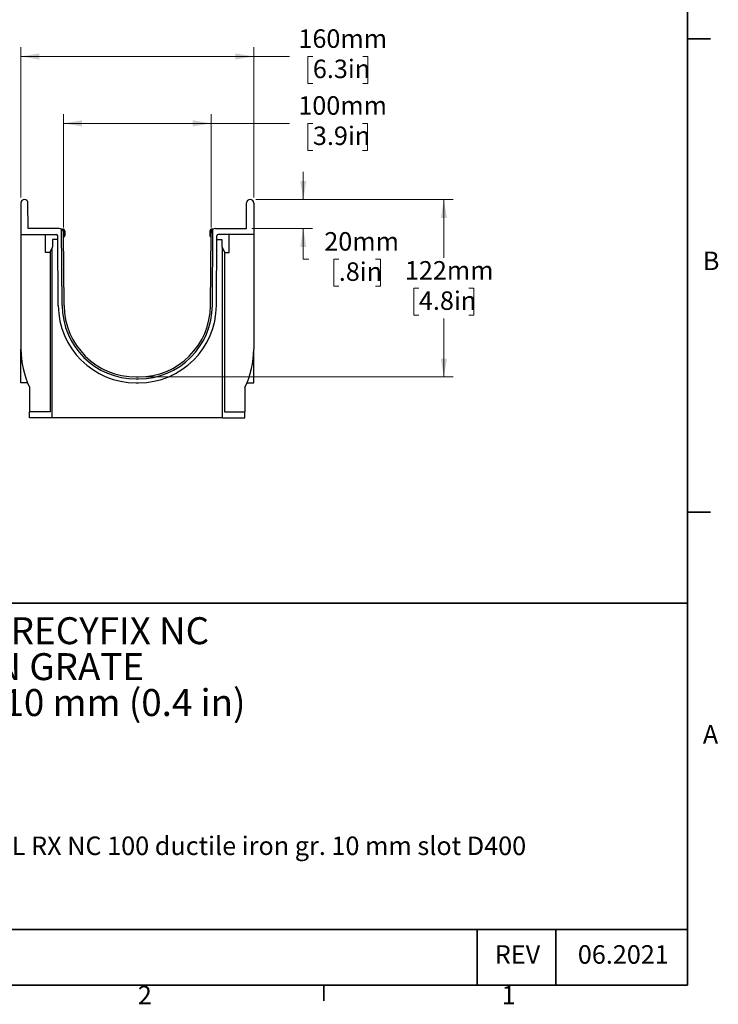
# Model space of a CAD drawing. Units: millimetres. Extents: x 63 to 2101, y 35 to 1370.
# Drawn here: x 1621 to 2101, y 37 to 713 of the extents above; entities that cross this region are included whole.
import ezdxf

# ---------------------------------------------------------------- set-up
doc = ezdxf.new("R2010")
doc.units = ezdxf.units.MM
doc.header["$LTSCALE"] = 5
doc.styles.add('SLDTEXTSTYLE0', font='TXT', dxfattribs={"width": 0.7})
doc.dimstyles.new('SLDDIMSTYLE1', dxfattribs={"dimtxt": 12.7, "dimasz": 12.7, "dimexe": 0, "dimexo": 0.0625, "dimgap": 3.175, "dimtad": 0, "dimtih": 1, "dimtoh": 1, "dimdec": 0, "dimrnd": 1e-09, "dimzin": 12, "dimdsep": 46, "dimtxsty": 'SLDTEXTSTYLE0', "dimsah": 1, "dimcen": 0.09, "dimadec": 0, "dimazin": 3, "dimtfac": 1, "dimtdec": 4, "dimtofl": 0, "dimtmove": 0, "dimatfit": 3, "dimfxl": 1, "dimfrac": 2, "dimtolj": 1, "dimtzin": 12, "dimarcsym": 0})
doc.dimstyles.new('SLDDIMSTYLE2', dxfattribs={"dimtxt": 12.7, "dimasz": 12.7, "dimexe": 0, "dimexo": 0.0625, "dimgap": 3.175, "dimtad": 0, "dimtih": 1, "dimtoh": 1, "dimdec": 0, "dimrnd": 1e-09, "dimzin": 12, "dimdsep": 46, "dimtxsty": 'SLDTEXTSTYLE0', "dimsah": 1, "dimcen": 0.09, "dimadec": 0, "dimazin": 3, "dimtfac": 1, "dimtdec": 4, "dimtmove": 0, "dimatfit": 0, "dimfxl": 1, "dimfrac": 2, "dimtolj": 1, "dimtzin": 12, "dimarcsym": 0})

# ---------------------------------------------------------------- blocks, each defined once
blk = doc.blocks.new('SW_NOTE_0')
at = {"color": 0, "linetype": 'Continuous', "lineweight": 0, "attachment_point": 1, "style": 'SLDTEXTSTYLE0'}
for s, insert, char_height in [('CHANNEL RECYFIX NC', (0, 23.87), 18.5208), ('CAST IRON GRATE', (0, -0.82), 18.5208), ('SLOTTED 10 mm (0.4 in)', (0, -25.51), 18.5208), ('CL. D400', (0, -50.21), 18.521)]:
    blk.add_mtext(s, dxfattribs=dict(at, insert=insert, char_height=char_height))
blk = doc.blocks.new('_D_3')
at = {"color": 7, "linetype": 'Continuous', "lineweight": 0}
for p, q in [((1621.64, 591.05), (1621.64, 694.3)), ((1781.64, 591.05), (1781.64, 694.3)), ((1621.64, 687.95), (1781.64, 687.95)), ((1781.64, 687.95), (1806.29, 687.95)), ((1822.29, 687.93), (1818.87, 687.93)), ((1818.87, 687.93), (1818.87, 669.41)), ((1856.56, 687.93), (1859.97, 687.93)), ((1859.97, 687.93), (1859.97, 669.41)), ((1818.87, 669.41), (1822.29, 669.41)), ((1859.97, 669.41), (1856.56, 669.41))]:
    blk.add_line(p, q, dxfattribs=at)
at = {"color": 7, "linetype": 'Continuous', "lineweight": 18}
for points in [[(1621.64, 687.95), (1634.34, 685.83), (1634.34, 690.06)], [(1781.64, 687.95), (1768.94, 690.06), (1768.94, 685.83)]]:
    blk.add_solid(points, dxfattribs=at)
at = {"color": 7, "linetype": 'Continuous', "lineweight": 18, "char_height": 12.7, "attachment_point": 1, "style": 'SLDTEXTSTYLE0'}
for s, insert in [('160mm', (1812.37, 706.58)), ('6.3in', (1822.29, 685.78))]:
    blk.add_mtext(s, dxfattribs=dict(at, insert=insert))
blk = doc.blocks.new('_D_4')
at = {"color": 7, "linetype": 'Continuous', "lineweight": 0}
for p, q in [((1650.96, 570.51), (1650.96, 648.33)), ((1752.31, 570.51), (1752.31, 648.33)), ((1650.96, 641.98), (1752.31, 641.98)), ((1752.31, 641.98), (1806.2, 641.98)), ((1822.33, 641.96), (1818.92, 641.96)), ((1818.92, 641.96), (1818.92, 623.44)), ((1856.52, 641.96), (1859.93, 641.96)), ((1859.93, 641.96), (1859.93, 623.44)), ((1818.92, 623.44), (1822.33, 623.44)), ((1859.93, 623.44), (1856.52, 623.44))]:
    blk.add_line(p, q, dxfattribs=at)
at = {"color": 7, "linetype": 'Continuous', "lineweight": 18}
for points in [[(1650.96, 641.98), (1663.66, 639.87), (1663.66, 644.1)], [(1752.31, 641.98), (1739.61, 644.1), (1739.61, 639.87)]]:
    blk.add_solid(points, dxfattribs=at)
at = {"color": 7, "linetype": 'Continuous', "lineweight": 18, "char_height": 12.7, "attachment_point": 1, "style": 'SLDTEXTSTYLE0'}
for s, insert in [('100mm', (1812.29, 660.61)), ('3.9in', (1822.33, 639.81))]:
    blk.add_mtext(s, dxfattribs=dict(at, insert=insert))
blk = doc.blocks.new('_D_5')
at = {"color": 7, "linetype": 'Continuous', "lineweight": 0}
for p, q in [((1815.7, 589.68), (1815.7, 608.73)), ((1783.01, 589.68), (1822.05, 589.68)), ((1780.45, 569.68), (1822.05, 569.68)), ((1815.7, 548.62), (1815.7, 569.68)), ((1819.51, 548.62), (1815.7, 548.62)), ((1840.11, 548.6), (1836.69, 548.6)), ((1836.69, 548.6), (1836.69, 530.08)), ((1865.3, 548.6), (1868.71, 548.6)), ((1868.71, 548.6), (1868.71, 530.08)), ((1836.69, 530.08), (1840.11, 530.08)), ((1868.71, 530.08), (1865.3, 530.08))]:
    blk.add_line(p, q, dxfattribs=at)
at = {"color": 7, "linetype": 'Continuous', "lineweight": 18}
for points in [[(1815.7, 589.68), (1817.82, 602.38), (1813.59, 602.38)], [(1815.7, 569.68), (1813.59, 556.98), (1817.82, 556.98)]]:
    blk.add_solid(points, dxfattribs=at)
at = {"color": 7, "linetype": 'Continuous', "lineweight": 18, "char_height": 12.7, "attachment_point": 1, "style": 'SLDTEXTSTYLE0'}
for s, insert in [('20mm', (1830.14, 567.24)), ('.8in', (1840.11, 546.45))]:
    blk.add_mtext(s, dxfattribs=dict(at, insert=insert))
blk = doc.blocks.new('_D_6')
at = {"color": 7, "linetype": 'Continuous', "lineweight": 0}
for p, q in [((1783.01, 589.68), (1918.67, 589.68)), ((1912.32, 589.68), (1912.32, 549.49)), ((1895.16, 528.66), (1891.74, 528.66)), ((1891.74, 528.66), (1891.74, 510.14)), ((1929.48, 528.66), (1932.89, 528.66)), ((1932.89, 528.66), (1932.89, 510.14)), ((1891.74, 510.14), (1895.16, 510.14)), ((1912.32, 467.68), (1912.32, 507.87)), ((1932.89, 510.14), (1929.48, 510.14)), ((1706.28, 467.68), (1918.67, 467.68))]:
    blk.add_line(p, q, dxfattribs=at)
at = {"color": 7, "linetype": 'Continuous', "lineweight": 18}
for points in [[(1912.32, 589.68), (1910.2, 576.98), (1914.43, 576.98)], [(1912.32, 467.68), (1914.43, 480.38), (1910.2, 480.38)]]:
    blk.add_solid(points, dxfattribs=at)
at = {"color": 7, "linetype": 'Continuous', "lineweight": 18, "char_height": 12.7, "attachment_point": 1, "style": 'SLDTEXTSTYLE0'}
for s, insert in [('122mm', (1885.53, 547.31)), ('4.8in', (1895.16, 526.51))]:
    blk.add_mtext(s, dxfattribs=dict(at, insert=insert))

msp = doc.modelspace()

# ---------------------------------------------------------------- linework, layer by layer
at = {"color": 7, "linetype": 'Continuous', "lineweight": 35}
for p, q in [((2079.78, 49.79), (2079.78, 1351.54)), ((2095.66, 700.12), (2079.78, 700.12)), ((2095.66, 374.69), (2079.78, 374.69)), ((2079.66, 312.27), (1482.18, 312.27)), ((1482.18, 87.89), (2079.66, 87.89)), ((1935.23, 49.79), (1935.23, 87.89)), ((1989.31, 49.79), (1989.31, 87.89)), ((2079.78, 49.79), (79.53, 49.79)), ((1829.72, 39.02), (1829.72, 49.79))]:
    msp.add_line(p, q, dxfattribs=at)
at = {"color": 7, "linetype": 'Continuous', "lineweight": 25}
for p, q in [((1621.64, 587.24), (1621.64, 565.68)), ((1626.64, 569.68), (1626.51, 587.26)), ((1776.64, 569.68), (1776.76, 587.26)), ((1781.64, 587.24), (1781.64, 565.68)), ((1647.96, 569.68), (1626.64, 569.68)), ((1649.26, 569.38), (1650.34, 569.38)), ((1650, 516.83), (1649.64, 569.16)), ((1650.34, 568.68), (1650.19, 568.68)), ((1754.01, 569.38), (1752.94, 569.38)), ((1752.94, 568.68), (1753.08, 568.68)), ((1753.27, 516.83), (1753.63, 569.16)), ((1755.31, 569.68), (1776.64, 569.68)), ((1621.64, 565.68), (1645.97, 565.68)), ((1621.64, 565.68), (1621.64, 486.83)), ((1638.46, 553.18), (1638.46, 565.68)), ((1643.46, 562.18), (1643.46, 557.18)), ((1646.99, 562.18), (1643.46, 562.18)), ((1647.3, 516.81), (1646.97, 564.69)), ((1651.3, 516.84), (1650.96, 566.7)), ((1651.04, 564.88), (1651.04, 567.98)), ((1651.74, 567.98), (1651.74, 564.88)), ((1751.54, 567.98), (1751.54, 564.88)), ((1751.97, 516.84), (1752.31, 566.7)), ((1752.24, 564.88), (1752.24, 567.98)), ((1755.97, 516.81), (1756.3, 564.69)), ((1756.28, 562.18), (1759.81, 562.18)), ((1781.64, 565.68), (1757.3, 565.68)), ((1759.81, 562.18), (1759.81, 557.18)), ((1764.81, 553.18), (1764.81, 565.68)), ((1781.64, 565.68), (1781.64, 486.83)), ((1643.46, 557.18), (1641.46, 553.18)), ((1643.14, 439.68), (1643.14, 556.53)), ((1759.81, 557.18), (1761.81, 553.18)), ((1760.14, 439.68), (1760.14, 556.53)), ((1641.46, 553.18), (1638.46, 553.18)), ((1641.64, 553.53), (1641.64, 443.68)), ((1761.64, 553.53), (1761.64, 443.68)), ((1761.81, 553.18), (1764.81, 553.18)), ((1621.64, 463.68), (1621.64, 486.83)), ((1781.64, 463.68), (1781.64, 486.83)), ((1700.8, 467.68), (1702.47, 467.68)), ((1626.28, 463.68), (1621.64, 463.68)), ((1627.64, 460.68), (1627.64, 443.68)), ((1700.8, 466.38), (1702.47, 466.38)), ((1700.8, 463.68), (1702.47, 463.68)), ((1775.64, 460.68), (1775.64, 443.68)), ((1776.99, 463.68), (1781.64, 463.68)), ((1627.64, 439.68), (1627.64, 443.68)), ((1641.64, 443.68), (1627.64, 443.68)), ((1761.64, 443.68), (1775.64, 443.68)), ((1775.64, 439.68), (1775.64, 443.68)), ((1643.14, 439.68), (1627.64, 439.68)), ((1760.14, 439.68), (1643.14, 439.68)), ((1760.14, 439.68), (1775.64, 439.68))]:
    msp.add_line(p, q, dxfattribs=at)
for centre, radius, start, end in [((1624.07, 587.24), 2.44, 0.4, 180), ((1779.2, 587.24), 2.44, 0, 179.6), ((1647.96, 566.68), 3, 55.88189, 90), ((1647.96, 566.68), 3, 0.4, 55.88189), ((1650.34, 567.98), 1.4, 360, 90), ((1650.34, 567.98), 0.7, 360, 90), ((1752.94, 567.98), 1.4, 90, 180), ((1752.94, 567.98), 0.7, 90, 180), ((1755.31, 566.68), 3, 124.11811, 179.6), ((1755.31, 566.68), 3, 90, 124.11811), ((1645.97, 564.68), 1, 0.4, 90), ((1650.34, 564.88), 0.7, 334.23931, 0), ((1650.34, 564.88), 1.4, 297.30407, 0), ((1752.94, 564.88), 1.4, 180, 242.69593), ((1752.94, 564.88), 0.7, 180, 205.76069), ((1757.3, 564.68), 1, 90, 179.6), ((1700.8, 517.18), 53.5, 180.4, 270), ((1700.8, 517.18), 50.8, 180.4, 270), ((1700.8, 517.18), 49.5, 180.4, 270), ((1702.47, 517.18), 49.5, 270, 359.6), ((1702.47, 517.18), 50.8, 270, 359.6), ((1702.47, 517.18), 53.5, 270, 359.6), ((1681.64, 486.83), 60, 180, 205.84193), ((1721.64, 486.83), 60, 334.15807, 0)]:
    msp.add_arc(centre, radius, start, end, dxfattribs=at)

# ---------------------------------------------------------------- block references
at = {"color": 7, "linetype": 'Continuous', "lineweight": 0}
msp.add_blockref('SW_NOTE_0', (1493.95, 278.71), dxfattribs=at)

# ---------------------------------------------------------------- texts
at = {"color": 7, "linetype": 'Continuous', "lineweight": 0, "char_height": 12.7, "style": 'SLDTEXTSTYLE0'}
for s, insert, attachment_point in [('B', (2090.33, 553.84), 1), ('A', (2090.33, 228.41), 1), ('05903 CHANNEL RX NC 100 ductile iron gr. 10 mm slot D400', (1493.95, 151.86), 1), ('REV', (1962.93, 77.18), 2), ('06.2021', (2035.65, 77.18), 2), ('2', (1702, 49.27), 1), ('1', (1952.03, 49.27), 1)]:
    msp.add_mtext(s, dxfattribs=dict(at, insert=insert, attachment_point=attachment_point))

# ---------------------------------------------------------------- dimensions: what is measured, and where the dimension line sits
at = {"color": 7, "linetype": 'Continuous', "lineweight": 18}
for base, p1, p2, picture, middle in [((1621.64, 687.95), (1781.64, 587.24), (1621.64, 587.24), '_D_3', (1839.42, 687.95)), ((1752.31, 641.98), (1650.96, 566.7), (1752.31, 566.7), '_D_4', (1839.42, 641.98))]:
    dim = msp.add_linear_dim(base=base, p1=p1, p2=p2, dimstyle='SLDDIMSTYLE1', dxfattribs=at)
    dim.commit()
    dim.dimension.update_dxf_attribs({"geometry": picture, "text_midpoint": middle, "dimtype": 160})
for base, p1, dimstyle, picture, middle in [((1815.7, 589.68), (1776.64, 569.68), 'SLDDIMSTYLE2', '_D_5', (1815.7, 548.62)), ((1912.32, 589.68), (1702.47, 467.68), 'SLDDIMSTYLE1', '_D_6', (1912.32, 528.68))]:
    dim = msp.add_linear_dim(base=base, p1=p1, p2=(1779.2, 589.68), angle=90, dimstyle=dimstyle, dxfattribs=at)
    dim.commit()
    dim.dimension.update_dxf_attribs({"geometry": picture, "text_midpoint": middle, "dimtype": 160})

doc.saveas('drawing.dxf')
